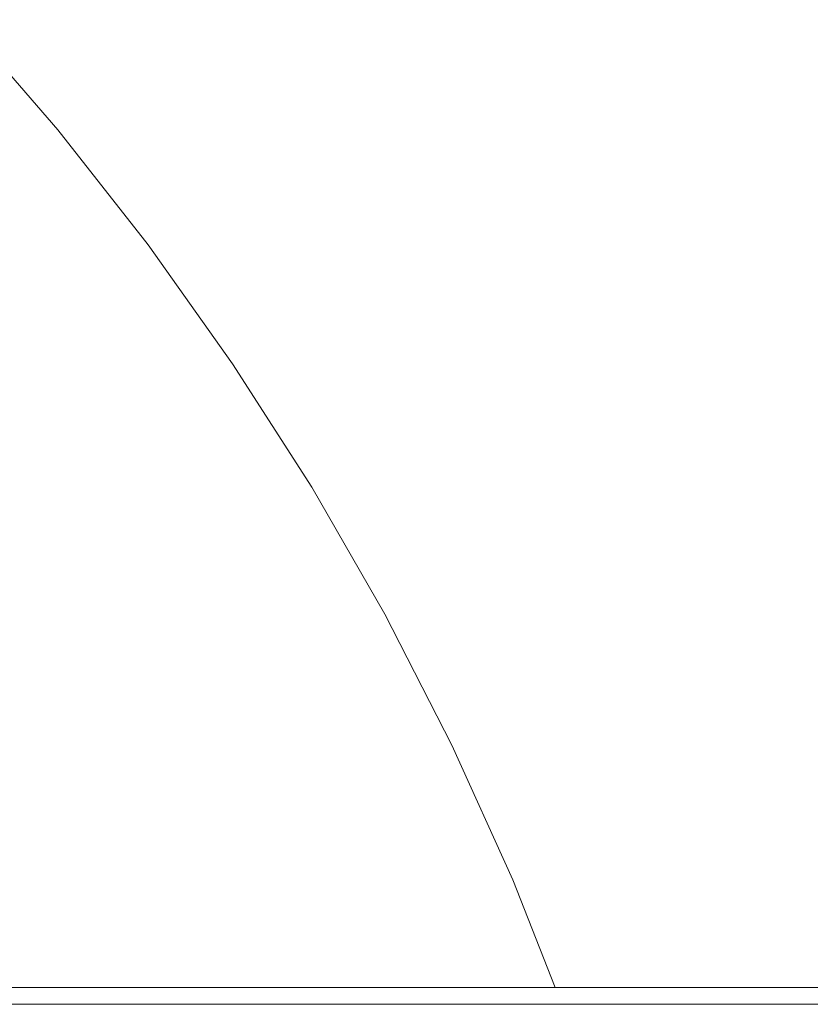
# Model space of a CAD drawing. Units: millimetres. Extents: x -1574 to 5146, y -2124 to 2628.
# Drawn here: x 4056 to 4079, y 315 to 344 of the extents above; entities that cross this region are included whole.
import ezdxf

# ---------------------------------------------------------------- set-up
doc = ezdxf.new("R2010")
doc.units = ezdxf.units.MM
doc.layers.add('A-GENM', color=13, linetype='Continuous', lineweight=9)
doc.layers.add('G-IMPT', color=8, linetype='Continuous', lineweight=9)

# ---------------------------------------------------------------- blocks, each defined once
blk = doc.blocks.new('D- Parallerbar - D- Parallerbar-318211-South')
at = {"layer": 'G-IMPT'}
for p, q in [((70.134, 340.64), (67.382, 343.816)), ((72.733, 337.334), (70.134, 340.64)), ((75.173, 333.903), (72.733, 337.334)), ((77.451, 330.353), (75.173, 333.903)), ((79.559, 326.688), (77.451, 330.353)), ((81.493, 322.916), (79.559, 326.688)), ((83.246, 319.041), (81.493, 322.916)), ((84.47, 315.939), (83.246, 319.041)), ((262.553, 315.939), (-249.183, 315.939)), ((262.553, 315.451), (-249.183, 315.451))]:
    blk.add_line(p, q, dxfattribs=at)

msp = doc.modelspace()

# ---------------------------------------------------------------- block references
at = {"layer": 'A-GENM', "lineweight": 30}
msp.add_blockref('D- Parallerbar - D- Parallerbar-318211-South', (3987.46, 0), dxfattribs=at)

doc.saveas('drawing.dxf')
